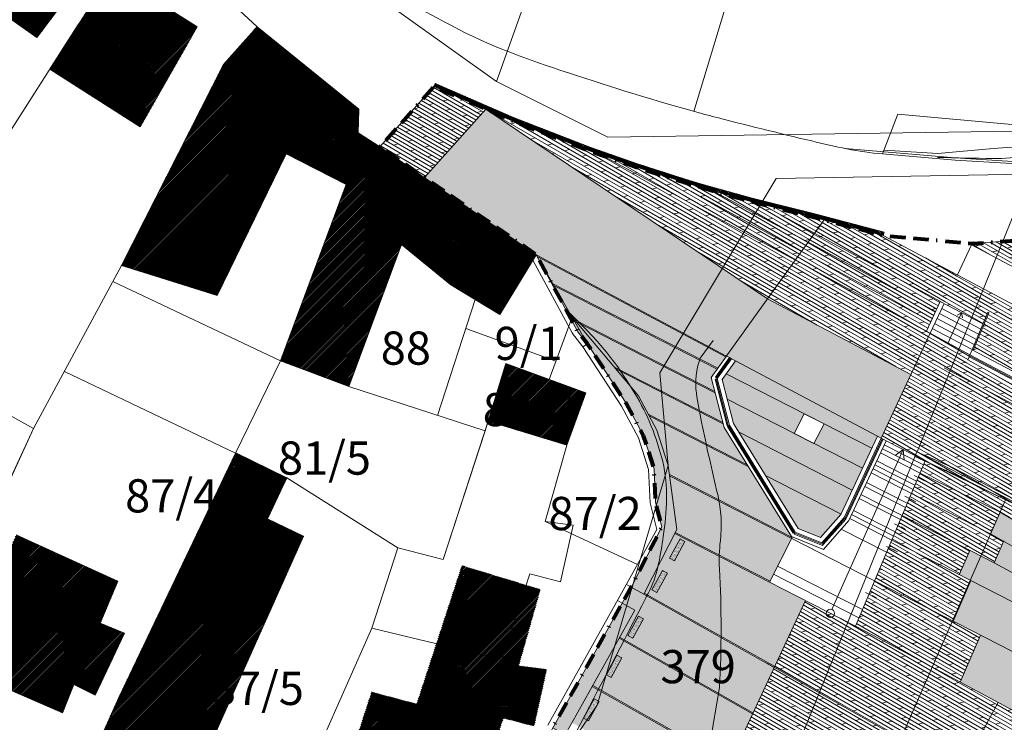
# Model space of a CAD drawing. Units: millimetres. Extents: x -305 to 609, y 11 to 420.
# Drawn here: x -27 to 62, y 261 to 325 of the extents above; entities that cross this region are included whole.
import ezdxf
from ezdxf.lldxf.tags import DXFTag

# ---------------------------------------------------------------- set-up
doc = ezdxf.new("R2010")
doc.units = ezdxf.units.MM
doc.header["$LTSCALE"] = 0.2
doc.linetypes.add('BORDER', pattern=[1.75, 0.5, -0.25, 0.5, -0.25, 0, -0.25])
for name, color, linetype, lineweight in [('abbruch', 2, 'HIDDEN2', 13), ('beschriftung_grundstuecksgrenze', 3, 'HIDDEN2', 13), ('gebaeude', 1, 'Continuous', 13), ('grundstuecksgrenze', 3, 'Continuous', 18), ('linien', 7, 'Continuous', 13), ('linien_bestand', 7, 'HIDDEN2', 13), ('linien_pflasterung', 4, 'Continuous', 13), ('moebel', 3, 'Continuous', 13), ('pflasterung_grenzen', 4, 'Continuous', 13), ('stiege', 5, 'Continuous', 13)]:
    doc.layers.add(name, color=color, linetype=linetype, lineweight=lineweight)
for name, color, linetype, lineweight, true_color in [('schr_asphalt', 7, 'Continuous', 0, 0xd9d9d9), ('schr_bestandshäuser', 7, 'Continuous', 0, 0x595959), ('schr_grass', 7, 'Continuous', 0, 0xe3e3e3), ('schr_neugebaut', 7, 'Continuous', 0, 0x8a8a8a), ('schr_pflasterung', 7, 'Continuous', 0, 0x878787)]:
    doc.layers.add(name, color=color, linetype=linetype, lineweight=lineweight, true_color=true_color)
doc.styles.add('ARIAL_B', font='txt')
tags = doc.linetypes.add('HIDDEN2', pattern=[4.7625, 3.175, -1.5875]).pattern_tags.tags
tags[6:7] = [DXFTag(74, 4), DXFTag(75, 0), DXFTag(340, '0'), DXFTag(46, 0.0), DXFTag(50, 0.0), DXFTag(44, 0.0), DXFTag(45, 0.0)]
tags[4:5] = [DXFTag(74, 4), DXFTag(75, 0), DXFTag(340, '0'), DXFTag(46, 0.0), DXFTag(50, 0.0), DXFTag(44, 0.0), DXFTag(45, 0.0)]
pattern_1 = [(45, (-47.37809, 255.754), (-0.06735192, 0.06735192), [])]

# ---------------------------------------------------------------- blocks, each defined once
blk = doc.blocks.new('SE12')
at = {"layer": 'linien_bestand', "color": 7, "linetype": 'HIDDEN2'}
for p, q in [((35.646, 295.606), (34.45, 293.986)), ((36.202, 264.212), (34.477, 254.175))]:
    blk.add_line(p, q, dxfattribs=at)
for centre, radius, start, end in [((40.557, 291.752), 6.502, 159.90675, 188.11246), ((75.234, 296.695), 41.529, 188.11246, 191.7876), ((268.109, 336.945), 238.56, 191.7876, 193.40049), ((24.436, 278.892), 11.933, 353.21695, 13.40049), ((50.774, 275.759), 14.59, 173.21695, 183.13077), ((-61.603, 269.612), 97.954, 356.83967, 3.13077), ((57.353, 250.243), 23.211, 170.24818, 181.34724), ((60.548, 250.318), 26.407, 181.34724, 188.97639), ((19.233, 243.827), 15.415, 345.46778, 8.84909), ((-23.668, 252.831), 59.238, 334.60895, 347.44949)]:
    blk.add_arc(centre, radius, start, end, dxfattribs=at)

msp = doc.modelspace()

# ---------------------------------------------------------------- hatches: boundary and pattern name
at = {"layer": 'schr_asphalt'}
for points in [[(15.081, 316.503), (9.53, 310.317), (19.639, 303.344), (36.85, 294.186), (40.548, 299.348)], [(19.725, 303.185), (21.024, 300.787), (36.061, 293.085), (36.791, 294.104)], [(21.108, 300.632), (22.341, 298.356), (23.06, 297.502), (35.795, 290.979), (35.467, 292.255), (36.002, 293.003)], [(23.226, 297.305), (26.661, 293.224), (36.518, 288.175), (35.829, 290.849)], [(36.551, 288.045), (26.827, 293.026), (28.889, 290.577), (29.77, 288.936), (38.711, 284.357), (36.634, 287.726)], [(29.854, 288.781), (30.552, 287.482), (31.562, 284.289), (31.672, 283.471), (42.794, 277.775), (42.82, 277.827), (42.71, 277.871), (38.812, 284.193)], [(31.688, 283.35), (32.339, 278.509), (32.199, 278.235), (40.783, 273.844), (42.748, 277.686)], [(32.154, 278.146), (29.403, 272.748), (41.197, 266.129), (43.982, 272.095)], [(29.353, 272.662), (28.218, 273.294), (27.41, 271.844), (28.538, 271.215), (27.17, 268.759), (39.236, 261.929), (41.154, 266.038), (41.148, 266.042)], [(27.121, 268.672), (24.739, 264.396), (37.122, 257.401), (39.193, 261.838)], [(24.69, 264.309), (22.869, 261.04), (35.491, 253.909), (37.079, 257.31)]]:
    msp.add_hatch(color=256, dxfattribs=at).paths.add_polyline_path(points)
h = msp.add_hatch(color=256, dxfattribs=at)
h.paths.add_polyline_path([(38.53, 293.292), (43.362, 290.721, 0.283816)], flags=17)
h.paths.add_polyline_path([(40.548, 299.348), (36.85, 294.186), (37.117, 294.044), (37.206, 293.997), (37.295, 293.949), (37.652, 293.759), (38.53, 293.292, -0.283816), (43.362, 290.721), (50.485, 286.93), (50.827, 286.755), (53.522, 292.526)])
at = {"layer": 'schr_bestandshäuser'}
h = msp.add_hatch(dxfattribs=at)
h.set_pattern_fill('ANSI31', color=256, scale=0.03, style=0)
h.set_pattern_definition(pattern_1)
h.paths.add_polyline_path([(-16.914, 334.445), (-28.944, 343.482), (-37.305, 331.246), (-25.518, 322.993)])
h = msp.add_hatch(dxfattribs=at)
h.set_pattern_fill('ANSI31', color=256, scale=0.03, style=0)
h.set_pattern_definition(pattern_1)
h.paths.add_polyline_path([(-11.026, 323.937), (-18.753, 328.882), (-24.353, 320.133), (-16.182, 314.904)])
h = msp.add_hatch(dxfattribs=at)
h.set_pattern_fill('ANSI31', color=256, scale=0.03, style=0)
h.set_pattern_definition(pattern_1)
h.paths.add_polyline_path([(3.599, 316.504), (-5.601, 323.964), (-8.656, 320.553), (-17.861, 302.379), (-9.223, 299.674), (-2.979, 312.47), (2.434, 309.693), (5.489, 313.104), (3.519, 314.364)])
h = msp.add_hatch(dxfattribs=at)
h.set_pattern_fill('ANSI31', color=256, scale=0.03, style=0)
h.set_pattern_definition(pattern_1)
h.paths.add_polyline_path([(5.489, 313.104), (2.434, 309.693), (-3.499, 293.744), (2.676, 291.447), (7.45, 304.28), (11.906, 300.64), (16.329, 297.934), (19.639, 303.344)])
h = msp.add_hatch(dxfattribs=at)
h.set_pattern_fill('ANSI31', color=256, scale=0.03, style=0)
h.set_pattern_definition(pattern_1)
h.paths.add_polyline_path([(24.123, 290.855), (16.882, 293.505), (15.294, 288.292), (22.4, 286.128)])
h = msp.add_hatch(dxfattribs=at)
h.set_pattern_fill('ANSI31', color=256, scale=0.03, style=0)
h.set_pattern_definition(pattern_1)
h.paths.add_polyline_path([(-1.405, 277.904), (-4.68, 279.47), (-2.911, 283.169), (-7.565, 285.395), (-18.118, 263.328), (-19.811, 259.554), (-11.341, 255.754)])
h = msp.add_hatch(dxfattribs=at)
h.set_pattern_fill('ANSI31', color=256, scale=0.03, style=0)
h.set_pattern_definition(pattern_1)
h.paths.add_polyline_path([(-18.207, 273.828), (-27.398, 278.013), (-32.556, 265.966), (-23.211, 261.934), (-22.19, 264.486), (-20.249, 263.516), (-17.615, 269.139), (-19.79, 270.05)])
h = msp.add_hatch(dxfattribs=at)
h.set_pattern_fill('ANSI31', color=256, scale=0.03, style=0)
h.set_pattern_definition([(45, (-49.76294, 242.7102), (-0.06735192, 0.06735192), [])])
h.paths.add_polyline_path([(20.015, 273.084), (12.909, 275.248), (8.82, 262.734), (4.742, 263.818), (2.374, 256.552), (14.134, 253.695), (16.666, 261.451), (19.443, 260.716), (20.586, 265.859), (18.054, 266.186)])
at = {"layer": 'schr_grass'}
for points in [[(28.889, 290.577), (22.341, 298.356), (23.409, 296.384), (24.269, 295.304), (27.769, 289.914), (29.349, 286.974), (30.289, 284.004), (30.429, 280.984), (30.996, 278.738), (28.269, 273.385), (28.218, 273.294), (29.353, 272.662), (29.415, 272.77), (32.339, 278.509), (31.562, 284.289), (30.552, 287.482)], [(28.538, 271.215), (27.41, 271.844), (21.131, 260.578), (22.261, 259.948)]]:
    msp.add_hatch(color=256, dxfattribs=at).paths.add_polyline_path(points)
h = msp.add_hatch(color=256, dxfattribs=at)
h.paths.add_polyline_path([(40.358, 283.401), (43.32, 278.597), (45.356, 277.781), (47.179, 279.849), (47.201, 279.896)])
h.paths.add_polyline_path([(37.93, 287.339), (40.358, 283.401), (47.201, 279.896), (48.216, 282.071)])
h.paths.add_polyline_path([(44.749, 286.281), (44.747, 286.277), (42.967, 287.189), (42.969, 287.192), (36.9, 290.301), (37.472, 288.082), (37.93, 287.339), (48.216, 282.071), (49.133, 284.035)])
h.paths.add_polyline_path([(45.659, 288.057), (44.749, 286.281), (49.133, 284.035), (49.978, 285.845)])
h.paths.add_polyline_path([(43.879, 288.969), (36.812, 292.588), (36.443, 292.074), (36.9, 290.301), (42.969, 287.192)])
h.paths.add_polyline_path([(37.652, 293.759), (36.812, 292.588), (49.978, 285.845), (50.485, 286.93)])
h = msp.add_hatch(color=256, dxfattribs=at)
h.paths.add_polyline_path([(61.581, 280.076), (60.711, 278.105), (60.771, 278.074), (61.914, 277.489), (61.041, 275.502), (58.858, 276.62), (57.892, 274.42), (58.933, 273.887), (68.868, 268.798), (71.751, 274.092)])
h.paths.add_polyline_path([(58.938, 273.884), (57.329, 270.218), (66.956, 265.287), (68.868, 268.798)])
h.paths.add_polyline_path([(59.823, 268.94), (57.965, 264.706), (64.679, 261.106), (66.956, 265.287)])
at = {"layer": 'schr_neugebaut'}
h = msp.add_hatch(dxfattribs=at)
h.set_pattern_fill('ANSI31', color=256, scale=0.03, angle=90, style=0)
h.set_pattern_definition([(135, (10.38516, 305.09545), (-0.06735192, -0.06735192), [])])
h.paths.add_polyline_path([(34.589, 309.732), (33.1, 310.18), (28.792, 311.558), (24.567, 313.031), (17.564, 315.743), (10.506, 318.836), (10.385, 318.561), (17.45, 315.466), (24.464, 312.749), (28.696, 311.274), (33.011, 309.894), (34.505, 309.444), (39.082, 308.156), (44.749, 306.744), (51.013, 305.095), (51.089, 305.386), (44.822, 307.035), (39.159, 308.446)])
at = {"layer": 'schr_pflasterung'}
h = msp.add_hatch(dxfattribs=at)
h.set_pattern_fill('DOLMIT', color=256, scale=0.05, angle=330, style=0)
h.paths.add_polyline_path([(15.081, 316.503), (10.385, 318.561), (5.489, 313.104), (9.53, 310.317)])
h = msp.add_hatch(dxfattribs=at)
h.set_pattern_fill('DOLMIT', color=256, scale=0.05, angle=330, style=0)
h.paths.add_polyline_path([(30.836, 310.589), (28.696, 311.274), (24.464, 312.749), (17.45, 315.466), (15.081, 316.503), (40.548, 299.348), (43.631, 303.652)])
h = msp.add_hatch(dxfattribs=at)
h.set_pattern_fill('DOLMIT', color=256, scale=0.05, angle=330, style=0)
h.paths.add_polyline_path([(35.616, 309.131), (34.505, 309.444), (33.011, 309.894), (30.836, 310.589), (43.631, 303.652), (44.216, 304.468)])
h = msp.add_hatch(dxfattribs=at)
h.set_pattern_fill('DOLMIT', color=256, scale=0.05, angle=330, style=0)
h.paths.add_polyline_path([(39.907, 307.95), (39.082, 308.156), (35.616, 309.131), (44.216, 304.468), (44.807, 305.293)])
h = msp.add_hatch(dxfattribs=at)
h.set_pattern_fill('DOLMIT', color=256, scale=0.05, angle=330, style=0)
h.paths.add_polyline_path([(39.907, 307.95), (44.807, 305.293), (45.672, 306.501), (44.749, 306.744)])
h = msp.add_hatch(dxfattribs=at)
h.set_pattern_fill('DOLMIT', color=256, scale=0.05, angle=330, style=0)
h.paths.add_polyline_path([(51.013, 305.095), (45.672, 306.501), (44.807, 305.293), (56.18, 299.128), (56.177, 299.121), (56.517, 298.941), (57.725, 301.526)])
h = msp.add_hatch(dxfattribs=at)
h.set_pattern_fill('DOLMIT', color=256, scale=0.05, angle=330, style=0)
h.paths.add_polyline_path([(90.973, 302.116, 0.261908), (88.345, 304.439), (82.256, 305.69, 0.066947), (80.927, 305.782), (59.378, 304.385), (59.138, 304.513), (58.997, 304.248), (67.531, 299.71), (73.393, 296.593, 0.122786), (78.087, 295.423), (85.861, 295.423, 0.494556)])
h = msp.add_hatch(dxfattribs=at)
h.set_pattern_fill('DOLMIT', color=256, scale=0.05, angle=330, style=0)
h.paths.add_polyline_path([(44.807, 305.293), (44.216, 304.468), (55.753, 298.213), (56.18, 299.128)])
h = msp.add_hatch(dxfattribs=at)
h.set_pattern_fill('DOLMIT', color=256, scale=0.05, angle=330, style=0)
h.paths.add_polyline_path([(43.631, 303.652), (43.067, 302.865), (54.924, 296.437), (55.331, 297.309)])
h = msp.add_hatch(dxfattribs=at)
h.set_pattern_fill('DOLMIT', color=256, scale=0.05, angle=330, style=0)
h.paths.add_polyline_path([(44.216, 304.468), (43.631, 303.652), (55.331, 297.309), (55.753, 298.213)])
h = msp.add_hatch(dxfattribs=at)
h.set_pattern_fill('DOLMIT', color=256, scale=0.05, angle=330, style=0)
h.paths.add_polyline_path([(43.067, 302.865), (40.548, 299.348), (53.522, 292.526), (55.262, 296.253), (54.924, 296.437)])
h = msp.add_hatch(dxfattribs=at)
h.set_pattern_fill('DOLMIT', color=256, scale=0.05, angle=330, style=0)
edge = h.paths.add_edge_path()
edge.add_line((80.189, 289.582), (61.137, 299.712))
edge.add_line((61.137, 299.712), (60.477, 298.149))
edge.add_line((60.477, 298.149), (60.565, 298.1))
edge.add_line((60.565, 298.1), (59.137, 294.716))
edge.add_line((59.137, 294.716), (65.808, 291.19))
edge.add_line((65.808, 291.19), (67.131, 294.512))
edge.add_line((67.131, 294.512), (67.219, 294.464))
edge.add_line((67.219, 294.464), (69.989, 292.984))
edge.add_line((69.989, 292.984), (70.078, 292.937))
edge.add_line((70.078, 292.937), (67.874, 289.766))
edge.add_line((67.874, 289.766), (74.205, 286.4))
edge.add_spline(control_points=[(74.205, 286.4), (74.552, 285.667), (74.9, 284.933), (75.247, 284.2)], knot_values=[0, 0, 0, 0, 0.225729, 0.225729, 0.225729, 0.225729], degree=3, periodic=0)
edge.add_spline(control_points=[(75.247, 284.2), (75.573, 283.511), (76.126, 282.971), (76.744, 282.472)], knot_values=[0.225729, 0.225729, 0.225729, 0.225729, 0.437732, 0.437732, 0.437732, 0.437732], degree=3, periodic=0)
edge.add_spline(control_points=[(76.744, 282.472), (77.311, 282.015), (77.91, 281.741), (78.585, 281.469)], knot_values=[0.437732, 0.437732, 0.437732, 0.437732, 0.632138, 0.632138, 0.632138, 0.632138], degree=3, periodic=0)
edge.add_spline(control_points=[(78.585, 281.469), (79.028, 281.291), (79.489, 281.026), (79.926, 281.165)], knot_values=[0.632138, 0.632138, 0.632138, 0.632138, 0.759642, 0.759642, 0.759642, 0.759642], degree=3, periodic=0)
edge.add_spline(control_points=[(79.926, 281.165), (80.749, 281.427), (81.573, 281.689), (82.396, 281.951)], knot_values=[0.759642, 0.759642, 0.759642, 0.759642, 1, 1, 1, 1], degree=3, periodic=0)
edge.add_line((82.396, 281.951), (85.536, 280.264))
edge.add_line((85.536, 280.264), (86.962, 283.708))
edge.add_line((86.962, 283.708), (87.05, 283.66))
edge.add_line((87.05, 283.66), (90.008, 282.198))
edge.add_line((90.008, 282.198), (90.096, 282.15))
edge.add_line((90.096, 282.15), (87.789, 279.134))
edge.add_line((87.789, 279.134), (94.159, 276.025))
edge.add_line((94.159, 276.025), (99.083, 286.115))
edge.add_arc((90.096, 290.5), 10, 333.9895, 365.5722)
edge.add_line((100.049, 291.471), (100.546, 291.52))
edge.add_line((100.546, 291.52), (100.646, 291.53))
edge.add_line((100.646, 291.53), (99.612, 302.124))
edge.add_line((99.612, 302.124), (98.142, 302.404))
edge.add_arc((85.829, 300.251), 12.5, 7.63835, 9.92065, ccw=False)
edge.add_arc((86.155, 300.149), 12.191, -42.76685, 8.31375, ccw=False)
edge.add_arc((86.321, 299.36), 11.542, 237.90722, 319.54881, ccw=False)
h.paths.add_polyline_path([(81.233, 284.996, -1), (76.833, 284.996, -1)], flags=16)
h = msp.add_hatch(dxfattribs=at)
h.set_pattern_fill('DOLMIT', color=256, scale=0.05, angle=330, style=0)
h.paths.add_polyline_path([(61.137, 299.712), (57.725, 301.526), (56.517, 298.941), (60.027, 297.084), (60.477, 298.149)])
h = msp.add_hatch(dxfattribs=at)
h.set_pattern_fill('DOLMIT', color=256, scale=0.05, angle=330, style=0)
h.paths.add_polyline_path([(58.658, 293.838), (58.775, 294.115), (58.814, 294.208), (58.853, 294.3), (55.262, 296.253), (53.522, 292.526), (57.272, 290.554)])
h = msp.add_hatch(dxfattribs=at)
h.set_pattern_fill('DOLMIT', color=256, scale=0.05, angle=330, style=0)
h.paths.add_polyline_path([(58.658, 293.838), (57.272, 290.554), (63.835, 287.102), (65.42, 290.101)])
h = msp.add_hatch(dxfattribs=at)
h.set_pattern_fill('DOLMIT', color=256, scale=0.05, angle=330, style=0)
h.paths.add_polyline_path([(57.272, 290.554), (53.522, 292.526), (50.827, 286.755), (50.916, 286.71), (51.005, 286.664), (51.273, 286.527), (54.808, 284.716)])
h = msp.add_hatch(dxfattribs=at)
h.set_pattern_fill('DOLMIT', color=256, scale=0.05, angle=330, style=0)
h.paths.add_polyline_path([(57.272, 290.554), (54.982, 285.128), (57.289, 284.104), (61.189, 282.094), (63.835, 287.102)])
h.paths.add_polyline_path([(57.289, 284.104), (54.982, 285.128), (54.808, 284.716), (55.683, 284.291), (57.099, 283.664), (60.994, 281.726), (61.189, 282.094)])
h.paths.add_polyline_path([(57.099, 283.664), (55.683, 284.291), (60.985, 281.71), (60.994, 281.726)])
h = msp.add_hatch(dxfattribs=at)
h.set_pattern_fill('DOLMIT', color=256, scale=0.05, angle=330, style=0)
h.paths.add_polyline_path([(65.8, 286.069), (63.835, 287.102), (60.985, 281.71), (63.004, 280.727), (63.167, 281.088)])
h = msp.add_hatch(dxfattribs=at)
h.set_pattern_fill('DOLMIT', color=256, scale=0.05, angle=330, style=0)
h.paths.add_polyline_path([(54.808, 284.716), (54.341, 283.61), (61.581, 280.076), (62.472, 279.552), (63.004, 280.727)])
h = msp.add_hatch(dxfattribs=at)
h.set_pattern_fill('DOLMIT', color=256, scale=0.05, angle=330, style=0)
h.paths.add_polyline_path([(54.341, 283.61), (53.563, 281.766), (60.711, 278.105), (61.581, 280.076)])
h = msp.add_hatch(dxfattribs=at)
h.set_pattern_fill('DOLMIT', color=256, scale=0.05, angle=330, style=0)
h.paths.add_polyline_path([(53.563, 281.766), (52.719, 279.765), (61.041, 275.502), (61.888, 277.431), (60.771, 278.074)])
h = msp.add_hatch(dxfattribs=at)
h.set_pattern_fill('DOLMIT', color=256, scale=0.05, angle=330, style=0)
h.paths.add_polyline_path([(52.719, 279.765), (51.783, 277.549), (57.892, 274.42), (58.858, 276.62)])
h = msp.add_hatch(dxfattribs=at)
h.set_pattern_fill('AR-SAND', color=256, scale=0.005, style=0)
h.paths.add_polyline_path([(33.084, 277.428), (32.645, 277.668), (31.686, 275.913), (32.124, 275.673)])
h = msp.add_hatch(dxfattribs=at)
h.set_pattern_fill('DOLMIT', color=256, scale=0.05, angle=330, style=0)
h.paths.add_polyline_path([(51.783, 277.549), (50.225, 273.856), (57.329, 270.218), (58.938, 273.884)])
h = msp.add_hatch(dxfattribs=at)
h.set_pattern_fill('AR-SAND', color=256, scale=0.005, style=0)
h.paths.add_polyline_path([(31.494, 274.555), (31.055, 274.795), (30.095, 273.04), (30.534, 272.8)])
h = msp.add_hatch(dxfattribs=at)
h.set_pattern_fill('DOLMIT', color=256, scale=0.05, angle=330, style=0)
h.paths.add_polyline_path([(50.225, 273.856), (48.505, 269.779), (50.121, 268.912), (57.965, 264.706), (59.823, 268.94)])
h = msp.add_hatch(dxfattribs=at)
h.set_pattern_fill('DOLMIT', color=256, scale=0.05, angle=330, style=0)
h.paths.add_polyline_path([(50.121, 268.912), (48.505, 269.779), (46.58, 270.765, -0.806836), (45.863, 270.92, -0.130915), (45.913, 271.106), (43.982, 272.095), (41.197, 266.129), (58.012, 256.629), (61.406, 262.861)])
h.paths.add_polyline_path([(46.58, 270.765), (45.913, 271.106, 0.130915), (45.863, 270.92, 0.806836)], flags=17)
h = msp.add_hatch(dxfattribs=at)
h.set_pattern_fill('AR-SAND', color=256, scale=0.005, style=0)
h.paths.add_polyline_path([(29.327, 270.432), (28.889, 270.671), (27.929, 268.917), (28.368, 268.677)])
h = msp.add_hatch(dxfattribs=at)
h.set_pattern_fill('AR-SAND', color=256, scale=0.005, style=0)
h.paths.add_polyline_path([(27.376, 266.893), (26.937, 267.133), (25.978, 265.378), (26.416, 265.138)])
h = msp.add_hatch(dxfattribs=at)
h.set_pattern_fill('DOLMIT', color=256, scale=0.05, angle=330, style=0)
h.paths.add_polyline_path([(56.221, 257.526), (41.154, 266.038), (34.108, 250.946), (49.767, 242.1), (51.326, 244.963), (51.991, 244.588), (53.829, 247.962), (52.601, 248.656), (54.977, 253.019), (54.051, 253.542)])
h = msp.add_hatch(dxfattribs=at)
h.set_pattern_fill('AR-SAND', color=256, scale=0.005, style=0)
h.paths.add_polyline_path([(25.311, 262.948), (24.872, 263.187), (23.913, 261.433), (24.351, 261.193)])
h = msp.add_hatch(dxfattribs=at)
h.set_pattern_fill('DOLMIT', color=256, scale=0.05, angle=330, style=0)
h.paths.add_polyline_path([(61.406, 262.861), (58.012, 256.629), (60.363, 255.301), (61.601, 257.473), (69.349, 253.096), (69.949, 251.321), (72.967, 256.662)])

# ---------------------------------------------------------------- linework, layer by layer
at = {"layer": 'abbruch'}
msp.add_lwpolyline([(63.161, 281.077), (57.289, 284.104), (54.059, 285.537), (53.864, 285.095), (54.649, 284.748), (57.099, 283.664), (63.004, 280.727)], dxfattribs=at)
at = {"layer": 'gebaeude'}
for p, q in [((-25.518, 322.993), (-16.914, 334.445)), ((-37.305, 331.246), (-25.518, 322.993)), ((-24.353, 320.133), (-18.753, 328.882)), ((-18.753, 328.882), (-11.026, 323.937)), ((-11.026, 323.937), (-16.182, 314.904)), ((-5.601, 323.964), (-8.656, 320.553)), ((3.599, 316.504), (-5.601, 323.964)), ((-16.182, 314.904), (-24.353, 320.133)), ((10.385, 318.561), (10.506, 318.836)), ((3.519, 314.364), (3.599, 316.504)), ((5.489, 313.104), (3.519, 314.364)), ((5.489, 313.104), (2.434, 309.693)), ((19.639, 303.344), (5.489, 313.104)), ((44.749, 306.744), (51.013, 305.095)), ((44.822, 307.035), (51.085, 305.387)), ((51.013, 305.095), (51.089, 305.386)), ((16.329, 297.934), (19.639, 303.344)), ((16.329, 297.934), (11.906, 300.64)), ((59.048, 294.763), (60.477, 298.149)), ((60.565, 298.1), (59.137, 294.716)), ((60.565, 298.1), (60.477, 298.149)), ((23.85, 295.032), (24.269, 295.304)), ((59.048, 294.763), (58.853, 294.3)), ((59.048, 294.763), (65.897, 291.143)), ((35.846, 292.27), (37.117, 294.044)), ((35.928, 292.212), (37.206, 293.997)), ((36.009, 292.154), (37.295, 293.949)), ((37.206, 293.997), (37.117, 294.044)), ((37.652, 293.759), (37.295, 293.949)), ((58.814, 294.208), (58.775, 294.115)), ((58.775, 294.115), (65.628, 290.494)), ((58.814, 294.208), (65.674, 290.582)), ((58.853, 294.3), (65.711, 290.675)), ((36.443, 292.074), (37.652, 293.759)), ((35.815, 292.104), (35.912, 292.129)), ((36.905, 287.874), (35.815, 292.104)), ((35.928, 292.212), (35.846, 292.27)), ((37.002, 287.899), (35.912, 292.129)), ((37.099, 287.924), (36.009, 292.154)), ((37.472, 288.082), (36.443, 292.074)), ((37.002, 287.899), (36.905, 287.874)), ((37.014, 287.872), (36.929, 287.819)), ((42.879, 278.169), (36.929, 287.819)), ((42.964, 278.222), (37.014, 287.872)), ((43.049, 278.274), (37.099, 287.924)), ((43.32, 278.597), (37.472, 288.082)), ((47.179, 279.849), (50.485, 286.93)), ((47.479, 279.584), (50.827, 286.755)), ((50.485, 286.93), (50.827, 286.755)), ((47.57, 279.542), (50.916, 286.71)), ((47.66, 279.499), (51.005, 286.664)), ((50.916, 286.71), (51.005, 286.664)), ((-18.118, 263.328), (-7.565, 285.395)), ((-7.565, 285.395), (-2.911, 283.169)), ((-2.911, 283.169), (-4.68, 279.47)), ((47.179, 279.849), (45.356, 277.781)), ((-4.68, 279.47), (-1.405, 277.904)), ((30.996, 278.738), (28.269, 273.385)), ((47.479, 279.584), (45.469, 277.304)), ((47.554, 279.518), (45.544, 277.238)), ((47.629, 279.452), (45.596, 277.145)), ((47.554, 279.518), (47.629, 279.452)), ((47.57, 279.542), (47.66, 279.499)), ((-11.341, 255.754), (-1.405, 277.904)), ((42.964, 278.222), (42.879, 278.169)), ((43.012, 278.181), (42.975, 278.088)), ((45.526, 277.066), (42.975, 278.088)), ((45.596, 277.145), (43.012, 278.181)), ((45.469, 277.304), (43.049, 278.274)), ((45.356, 277.781), (43.32, 278.597)), ((45.526, 277.066), (45.596, 277.145)), ((45.544, 277.238), (45.619, 277.172)), ((19.279, 257.254), (28.277, 273.399)), ((28.218, 273.295), (27.782, 273.541)), ((20.695, 260.821), (27.032, 272.192)), ((26.973, 272.088), (27.409, 271.844)), ((-19.811, 259.554), (-18.118, 263.328))]:
    msp.add_line(p, q, dxfattribs=at)
at = {"layer": 'gebaeude', "linetype": 'Continuous'}
for p, q in [((-8.656, 320.553), (-17.861, 302.379)), ((-9.223, 299.674), (-2.979, 312.47)), ((-2.979, 312.47), (2.434, 309.693)), ((2.434, 309.693), (-3.499, 293.744)), ((2.676, 291.447), (7.45, 304.28)), ((7.45, 304.28), (11.906, 300.64)), ((-17.861, 302.379), (-9.223, 299.674)), ((-3.499, 293.744), (2.676, 291.447)), ((16.882, 293.505), (15.294, 288.292)), ((24.123, 290.855), (16.882, 293.505)), ((22.4, 286.128), (24.123, 290.855)), ((15.294, 288.292), (11.205, 275.778)), ((22.4, 286.128), (15.294, 288.292)), ((15.294, 288.292), (22.4, 286.128)), ((20.439, 279.23), (22.4, 286.128)), ((22.971, 278.903), (20.439, 279.23)), ((21.828, 273.76), (22.971, 278.903)), ((-27.398, 278.013), (-18.207, 273.828)), ((7.127, 276.862), (4.759, 269.596)), ((11.205, 275.778), (7.127, 276.862)), ((16.519, 266.738), (19.051, 274.494)), ((19.051, 274.494), (21.828, 273.76)), ((-18.207, 273.828), (-19.79, 270.05)), ((-19.79, 270.05), (-17.615, 269.139)), ((-17.615, 269.139), (-20.249, 263.516)), ((4.759, 269.596), (16.519, 266.738)), ((-23.211, 261.934), (-32.556, 265.966)), ((-22.19, 264.486), (-23.211, 261.934)), ((-20.249, 263.516), (-22.19, 264.486))]:
    msp.add_line(p, q, dxfattribs=at)
at = {"layer": 'gebaeude', "color": 7, "linetype": 'Continuous'}
for p, q in [((42.967, 287.189), (43.879, 288.969)), ((43.879, 288.969), (45.659, 288.057)), ((45.659, 288.057), (44.747, 286.277)), ((44.747, 286.277), (42.967, 287.189))]:
    msp.add_line(p, q, dxfattribs=at)
at = {"layer": 'gebaeude'}
for points in [[(44.822, 307.035), (39.159, 308.446), (34.589, 309.732), (33.1, 310.18), (28.792, 311.558), (24.567, 313.031), (17.564, 315.743), (10.506, 318.836)], [(44.749, 306.744), (39.082, 308.156), (34.505, 309.444), (33.011, 309.894), (28.696, 311.274), (24.464, 312.749), (17.45, 315.466), (10.385, 318.561)], [(27.032, 272.192), (30.543, 278.492), (29.932, 280.91), (29.793, 283.915), (28.886, 286.779), (27.338, 289.659), (23.85, 295.032)], [(30.996, 278.738), (30.429, 280.984), (30.289, 284.004), (29.349, 286.974), (27.769, 289.914), (24.269, 295.304)]]:
    msp.add_lwpolyline(points, dxfattribs=at)
at = {"layer": 'grundstuecksgrenze'}
for p, q in [((-5.601, 323.964), (-16.914, 334.445)), ((3.599, 316.504), (-5.601, 323.964)), ((3.519, 314.364), (3.599, 316.504)), ((5.489, 313.104), (3.519, 314.364)), ((2.434, 309.693), (5.489, 313.104)), ((19.639, 303.344), (5.489, 313.104)), ((41.323, 310.244), (30.803, 292.663)), ((64.277, 310.629), (41.323, 310.244)), ((54.078, 285.529), (64.277, 310.629)), ((-3.499, 293.744), (2.434, 309.693)), ((-7.565, 285.395), (-3.499, 293.744)), ((-3.499, 293.744), (2.676, 291.447)), ((90.733, 275.069), (56.519, 293.107)), ((-7.565, 285.395), (-23.044, 292.797)), ((30.803, 292.663), (31.562, 284.289, -577.753)), ((11.205, 275.778), (15.008, 287.417)), ((-7.565, 285.395), (-19.811, 259.554)), ((-2.911, 283.169), (-7.549, 285.428)), ((54.059, 285.537), (29.095, 223.897)), ((74.549, 274.937), (54.059, 285.537)), ((31.562, 284.289, -577.753), (25.153, 262.634)), ((7.127, 276.862), (-2.911, 283.169)), ((20.439, 279.23), (28.787, 275.342)), ((30.996, 278.738), (28.269, 273.385)), ((4.759, 269.596), (7.127, 276.862)), ((7.127, 276.862), (11.205, 275.778)), ((19.279, 257.254), (28.277, 273.399)), ((-1.598, 255.245), (4.759, 269.596)), ((25.153, 262.634), (6.698, 235.858))]:
    msp.add_line(p, q, dxfattribs=at)
for points in [[(-24.213, 347.733), (16.033, 319.016), (26.094, 313.968), (65.123, 314.559), (76.394, 314.794), (98.959, 311.729), (123.659, 306.884), (144.263, 301.547), (161.154, 292.107), (175.936, 283.279), (190.718, 274.69), (218.767, 258.512)], [(26.002, 338.47), (18.709, 326.551), (16.033, 319.016)], [(-17.861, 302.379), (-8.656, 320.553), (-5.601, 323.964)], [(19.639, 303.344), (16.329, 297.934), (14.118, 299.287)], [(19.639, 303.344), (24.269, 295.304)], [(-17.861, 302.379), (-25.837, 287.634), (-36.348, 264.944), (-37.574, 261.247)], [(-3.499, 293.744), (-18.652, 300.916)], [(14.117, 299.287), (10.699, 288.825)], [(22.881, 297.714), (20.813, 292.066)], [(13.269, 296.691), (21.415, 293.709)], [(30.996, 278.738), (30.429, 280.984), (30.289, 284.004), (29.349, 286.974), (27.769, 289.914), (24.269, 295.304)], [(20.439, 279.23), (22.4, 286.128), (24.13, 290.852), (20.813, 292.066), (16.882, 293.505), (15.008, 287.417)], [(2.676, 291.447), (15.008, 287.417)]]:
    msp.add_lwpolyline(points, dxfattribs=at)
at = {"layer": 'linien'}
for p, q in [((48.763, 365.094), (33.877, 316.306)), ((-36.503, 301.148), (-21.755, 324.193)), ((40.548, 299.348), (15.081, 316.503)), ((50.953, 312.467), (52.329, 316.054)), ((52.329, 316.054), (62.659, 315.134)), ((80.927, 305.782), (59.378, 304.385)), ((56.18, 299.128), (44.807, 305.293)), ((51.013, 305.095), (81.644, 288.808)), ((55.331, 297.309), (43.631, 303.652)), ((55.753, 298.213), (44.216, 304.468)), ((58.997, 304.248), (57.734, 301.522)), ((58.997, 304.248), (59.138, 304.513)), ((67.531, 299.71), (58.997, 304.248)), ((59.378, 304.385), (59.138, 304.513)), ((22.889, 296.294), (19.337, 302.851)), ((23.409, 296.384), (19.639, 303.344)), ((54.924, 296.437), (43.067, 302.865)), ((-25.837, 287.634), (-17.861, 302.379)), ((53.522, 292.526), (40.548, 299.348)), ((23.85, 295.032), (23.123, 295.941)), ((24.269, 295.304), (23.409, 296.384)), ((-25.837, 287.634), (-39.725, 295.348)), ((35.467, 292.255), (36.85, 294.186)), ((37.117, 294.044), (36.85, 294.186)), ((37.295, 293.949), (37.206, 293.997)), ((58.658, 293.838), (58.775, 294.115)), ((58.814, 294.208), (58.853, 294.3)), ((50.485, 286.93), (37.652, 293.759)), ((58.658, 293.838), (65.42, 290.101)), ((36.634, 287.726), (35.467, 292.255)), ((-36.348, 264.944), (-25.837, 287.634)), ((42.71, 277.871), (36.634, 287.726)), ((50.916, 286.71), (50.827, 286.755)), ((47.902, 279.307), (51.273, 286.527)), ((51.273, 286.527), (51.005, 286.664)), ((54.808, 284.716), (63.004, 280.727)), ((53.811, 283.375), (54.808, 282.872)), ((54.397, 283.113, -19.314), (54.808, 282.872)), ((54.808, 282.872), (54.808, 282.872, 19.314)), ((54.808, 282.872), (54.808, 282.872, 19.314)), ((52.971, 281.512), (53.967, 281.01)), ((53.556, 281.251, -19.314), (53.967, 281.01)), ((53.967, 281.01), (53.967, 281.01, 19.314)), ((53.967, 281.01), (53.967, 281.01, 19.314)), ((47.902, 279.307), (45.611, 276.709)), ((52.044, 279.017), (53.04, 278.515)), ((52.629, 278.756, -19.314), (53.04, 278.515)), ((45.611, 276.709), (42.71, 277.871)), ((53.04, 278.515), (53.04, 278.515, 19.314)), ((53.04, 278.515), (53.04, 278.515, 19.314)), ((51.3, 276.981), (52.297, 276.479)), ((51.886, 276.72, -19.314), (52.297, 276.479)), ((52.297, 276.479), (52.297, 276.479, 19.314)), ((52.297, 276.479), (52.297, 276.479, 19.314)), ((28.218, 273.295), (29.353, 272.662)), ((49.422, 272.808), (50.419, 272.306)), ((50.008, 272.547, -19.314), (50.419, 272.306)), ((50.419, 272.306), (50.419, 272.306, 19.314)), ((50.419, 272.306), (50.419, 272.306, 19.314))]:
    msp.add_line(p, q, dxfattribs=at)
at = {"layer": 'linien', "linetype": 'HIDDEN2'}
for p, q in [((43.067, 302.865), (25.568, 312.353)), ((43.631, 303.652), (30.836, 310.589)), ((44.216, 304.468), (35.616, 309.131)), ((44.807, 305.293), (39.907, 307.95))]:
    msp.add_line(p, q, dxfattribs=at)
at = {"layer": 'linien', "color": 1, "linetype": 'BORDER', "lineweight": 80, "ltscale": 14, "flags": 128}
msp.add_lwpolyline([(61.246, 254.802), (53.207, 240.041), (51.233, 241.164), (47.225, 233.849), (48.24, 233.271), (45.144, 227.62), (46.104, 227.077), (42.633, 220.742), (32.233, 227.178), (30.946, 223.974), (27.273, 217.298), (18.482, 221.241), (7.009, 227.794), (1.205, 231.145), (7.728, 242.444), (6.382, 243.295, 0.079376), (8.019, 244.104), (9.719, 246.094), (19.249, 257.219), (21.123, 260.582), (27.41, 271.844), (28.218, 273.295), (30.996, 278.738), (30.429, 280.984), (30.289, 284.004), (29.349, 286.974), (27.769, 289.914), (24.269, 295.304), (23.409, 296.384), (22.341, 298.356), (19.639, 303.344), (9.53, 310.317), (5.489, 313.104), (10.385, 318.561), (15.081, 316.503), (17.45, 315.466), (24.464, 312.749), (25.568, 312.353), (27.725, 311.612), (28.696, 311.274), (33.011, 309.894), (34.505, 309.444), (35.616, 309.131), (39.082, 308.156), (39.907, 307.95), (44.749, 306.744), (45.672, 306.501), (51.013, 305.095), (59.059, 304.364), (80.927, 305.782, -0.066947), (82.256, 305.69), (88.345, 304.439), (98.142, 302.404), (99.715, 302.105), (104.841, 301.051), (104.879, 300.661), (104.94, 300.035), (104.989, 299.535), (105.041, 298.997), (105.08, 298.606), (105.137, 298.019), (105.999, 289.187), (107.134, 288.588), (109.333, 292.76), (119.387, 288.865), (118.316, 286.704), (115.576, 281.174), (107.356, 264.584), (111.78, 262.281), (109.239, 257.358), (132.722, 245.24), (138.173, 242.427), (137.271, 240.614), (132.594, 230.726), (104.904, 243.822), (99.525, 233.177), (85.19, 241.275), (69.334, 250.232)], format="xyb", close=True, dxfattribs=at)
at = {"layer": 'linien'}
for points in [[(47.532, 312.962), (57.53, 312.102), (63.175, 311.753), (67.38, 311.611, 0.009302), (75.117, 311.637, 0.009302)], [(50.953, 312.467), (57.516, 311.903), (63.166, 311.553), (67.375, 311.412, 0.0093), (75.117, 311.437, 0.0093)]]:
    msp.add_lwpolyline(points, format="xyb", dxfattribs=at)
for points in [[(29.353, 272.662), (29.415, 272.77), (32.339, 278.509), (31.562, 284.289), (30.552, 287.482), (28.889, 290.577), (22.341, 298.356)], [(21.131, 260.578), (22.261, 259.948), (28.538, 271.215), (27.409, 271.844)]]:
    msp.add_lwpolyline(points, dxfattribs=at)
msp.add_arc((25.006, 297.44), 2.407, 208.44293, 218.53018, dxfattribs=at)
for points, knots in [([(50.953, 312.467), (48.792, 312.627), (46.667, 313.13), (44.556, 313.631), (41.544, 314.346), (38.545, 315.079), (35.552, 315.855), (35.198, 315.947), (34.846, 316.041), (34.493, 316.137), (30.474, 317.234), (26.504, 318.48), (22.542, 319.784), (18.944, 320.968), (15.352, 322.238), (12.02, 324.027), (8.538, 325.897), (5.055, 327.766), (1.573, 329.636)], [0.0867551, 0.0867551, 0.0867551, 0.0867551, 0.1996959, 0.1996959, 0.1996959, 0.360815, 0.360815, 0.360815, 0.3798532, 0.3798532, 0.3798532, 0.5969188, 0.5969188, 0.5969188, 0.7940102, 0.7940102, 0.7940102, 1, 1, 1, 1]), ([(-123.562, 298.962), (-122.016, 298.369), (-120.47, 297.776), (-118.924, 297.183), (-115.668, 295.934), (-112.469, 294.532), (-109.353, 292.96), (-106.097, 291.317), (-102.943, 289.488), (-99.702, 287.824), (-92.496, 284.124), (-85.198, 280.598), (-78.016, 276.851), (-73.407, 274.446), (-68.899, 271.857), (-64.316, 269.399), (-58.696, 266.385), (-53.093, 263.361), (-47.261, 260.743), (-44.34, 259.431), (-41.313, 258.406), (-38.275, 257.422), (-33.515, 255.881), (-28.756, 254.34), (-23.996, 252.799)], [0, 0, 0, 0, 0.045169, 0.045169, 0.045169, 0.140292, 0.140292, 0.140292, 0.239701, 0.239701, 0.239701, 0.460696, 0.460696, 0.460696, 0.602506, 0.602506, 0.602506, 0.776416, 0.776416, 0.776416, 0.863527, 0.863527, 0.863527, 1, 1, 1, 1])]:
    msp.add_open_spline(points, degree=3, knots=knots, dxfattribs=at)
at = {"layer": 'linien_bestand'}
for p, q in [((55.959, 312.484), (51.087, 312.815)), ((60.949, 312.954), (55.959, 312.484)), ((67.089, 313.374), (60.949, 312.954)), ((62.065, 281.184), (36.883, 223.75))]:
    msp.add_line(p, q, dxfattribs=at)
at = {"layer": 'linien_bestand', "linetype": 'HIDDEN2'}
msp.add_open_spline([(135.405, 301.562), (126.136, 304.284), (124.662, 304.544), (123.189, 304.804), (117.442, 305.818), (111.82, 307.445), (106.109, 308.654), (101.247, 309.683), (96.378, 310.619), (91.469, 311.444), (88.292, 311.978), (85.098, 312.284), (81.889, 312.554), (78.376, 312.849), (74.85, 313.126), (71.339, 312.934), (69.918, 312.856), (68.498, 312.733), (67.079, 312.614), (65.037, 312.442), (63.007, 312.007), (60.959, 312.044), (59.285, 312.074), (57.61, 312.105), (55.936, 312.135)], degree=3, knots=[0, 0, 0, 0, 0.06187, 0.06187, 0.06187, 0.303222, 0.303222, 0.303222, 0.508664, 0.508664, 0.508664, 0.641606, 0.641606, 0.641606, 0.78713, 0.78713, 0.78713, 0.846019, 0.846019, 0.846019, 0.930747, 0.930747, 0.930747, 1, 1, 1, 1], dxfattribs=at)
at = {"layer": 'linien_bestand'}
msp.add_open_spline([(22.341, 298.356), (26.036, 294.921), (27.292, 292.867), (28.549, 290.814), (29.707, 288.922), (30.53, 286.825), (31.069, 284.654), (31.618, 282.443), (31.46, 280.102), (31.119, 277.874), (30.87, 276.252), (30.66, 274.569), (29.929, 273.084), (29.683, 272.585), (29.433, 272.096), (29.179, 271.604), (27.088, 267.557), (24.99, 263.52), (22.879, 259.484), (22.263, 258.306), (21.699, 257.083), (20.799, 256.084), (19.231, 254.343), (17.284, 253.064), (15.619, 251.454), (13.086, 249.004), (10.552, 246.554), (8.019, 244.104)], degree=3, knots=[0, 0, 0, 0, 0.115705, 0.115705, 0.115705, 0.222332, 0.222332, 0.222332, 0.330957, 0.330957, 0.330957, 0.41003, 0.41003, 0.41003, 0.436612, 0.436612, 0.436612, 0.655452, 0.655452, 0.655452, 0.719308, 0.719308, 0.719308, 0.830615, 0.830615, 0.830615, 1, 1, 1, 1], dxfattribs=at)
at = {"layer": 'linien_pflasterung'}
for p, q in [((10.385, 318.561), (5.489, 313.104)), ((15.081, 316.503), (9.53, 310.317)), ((45.672, 306.501), (36.791, 294.104)), ((36.85, 294.186), (19.639, 303.344)), ((36.791, 294.104), (19.725, 303.185)), ((36.061, 293.085), (21.024, 300.787)), ((36.002, 293.003), (21.108, 300.632)), ((35.795, 290.979), (23.06, 297.502)), ((35.829, 290.849), (23.226, 297.305)), ((50.827, 286.755), (55.262, 296.253)), ((36.551, 288.045), (26.827, 293.026)), ((49.978, 285.845), (36.812, 292.588)), ((49.133, 284.035), (36.9, 290.301)), ((38.711, 284.357), (29.77, 288.936)), ((38.812, 284.193), (29.854, 288.781)), ((48.216, 282.071), (37.93, 287.339)), ((42.794, 277.775), (31.672, 283.471)), ((42.748, 277.686), (31.688, 283.35)), ((47.201, 279.896), (40.358, 283.401)), ((32.154, 278.146), (40.738, 273.755)), ((32.199, 278.235), (40.783, 273.844)), ((58.012, 256.629), (61.406, 262.861))]:
    msp.add_line(p, q, dxfattribs=at)
at = {"layer": 'moebel'}
for points in [[(32.124, 275.673), (33.084, 277.428), (32.645, 277.668), (31.686, 275.913)], [(30.534, 272.8), (31.494, 274.555), (31.055, 274.795), (30.095, 273.04)], [(28.368, 268.677), (29.327, 270.432), (28.889, 270.671), (27.929, 268.917)], [(26.416, 265.138), (27.376, 266.893), (26.937, 267.133), (25.978, 265.378)], [(24.351, 261.193), (25.311, 262.948), (24.872, 263.187), (23.913, 261.433)]]:
    msp.add_lwpolyline(points, close=True, dxfattribs=at)
at = {"layer": 'pflasterung_grenzen'}
for p, q in [((29.353, 272.662), (41.148, 266.042)), ((29.403, 272.749), (41.197, 266.129)), ((25.121, 231.698), (43.982, 272.095)), ((27.12, 268.672), (39.193, 261.838)), ((27.17, 268.759), (39.236, 261.929)), ((40.497, 266.409), (61.197, 254.715)), ((41.197, 266.129), (61.246, 254.802)), ((24.69, 264.309), (37.079, 257.31)), ((24.739, 264.396), (37.122, 257.401))]:
    msp.add_line(p, q, dxfattribs=at)
at = {"layer": 'schr_asphalt'}
msp.add_line((36.518, 288.175), (26.661, 293.224), dxfattribs=at)
at = {"layer": 'stiege'}
for p, q in [((54.924, 296.437), (56.177, 299.121)), ((55.262, 296.253), (56.517, 298.941)), ((60.027, 297.084), (56.177, 299.121)), ((59.832, 296.621), (56.304, 298.486)), ((59.44, 295.692), (55.879, 297.575)), ((59.636, 296.157), (56.092, 298.03)), ((56.888, 295.369), (58.102, 298.102)), ((58.102, 298.102), (57.706, 297.874)), ((58.102, 298.102), (58.199, 297.655)), ((59.048, 294.764), (55.454, 296.664)), ((59.244, 295.228), (55.666, 297.119)), ((58.853, 294.3), (54.924, 296.437)), ((51.104, 286.165), (54.653, 284.348)), ((51.273, 286.527), (54.808, 284.716)), ((46.381, 271.267), (52.818, 285.736)), ((50.766, 285.441), (54.341, 283.61)), ((50.935, 285.803), (54.497, 283.979)), ((52.818, 285.736), (52.094, 285.209)), ((52.818, 285.736), (52.92, 284.787)), ((54.808, 284.716), (48.505, 269.779)), ((50.259, 284.356), (53.874, 282.504)), ((50.428, 284.718), (54.03, 282.872)), ((49.921, 283.632), (60.771, 278.074)), ((50.09, 283.994), (53.719, 282.135)), ((54.341, 283.61), (61.581, 280.076)), ((49.342, 282.392), (53.03, 280.503)), ((49.511, 282.755), (53.186, 280.873)), ((49.004, 281.667), (52.719, 279.765)), ((48.834, 281.305), (52.563, 279.395)), ((48.157, 279.855), (51.919, 277.929)), ((48.327, 280.218), (52.095, 278.288)), ((52.719, 279.765), (61.041, 275.502)), ((61.581, 280.076), (60.711, 278.105)), ((61.581, 280.076), (71.751, 274.092)), ((47.988, 279.493), (51.783, 277.549)), ((42.82, 277.827), (40.738, 273.755)), ((47.223, 278.537), (51.316, 276.441)), ((72.409, 271.476), (60.771, 278.074)), ((42.748, 277.686), (50.225, 273.856)), ((58.933, 273.887), (51.783, 277.549)), ((61.914, 277.489), (61.041, 275.502)), ((58.858, 276.62), (57.892, 274.42)), ((41.468, 275.183), (49.129, 271.259)), ((61.041, 275.502), (69.894, 270.681)), ((41.103, 274.471), (48.817, 270.52)), ((40.738, 273.757), (48.505, 269.779)), ((66.987, 265.27), (50.225, 273.856)), ((58.938, 273.884), (57.329, 270.218)), ((67.541, 269.478), (58.933, 273.887)), ((50.121, 268.912), (48.505, 269.779)), ((59.823, 268.94), (57.965, 264.706)), ((72.967, 256.662), (50.121, 268.912))]:
    msp.add_line(p, q, dxfattribs=at)
msp.add_circle((46.238, 270.92), 0.375, dxfattribs=at)

# ---------------------------------------------------------------- block references
at = {"layer": 'linien_bestand'}
msp.add_blockref('SE12', (0, 0), dxfattribs=at)

# ---------------------------------------------------------------- texts
at = {"layer": 'beschriftung_grundstuecksgrenze', "style": 'ARIAL_B'}
for s, p in [('85', (-11.543, 303.997, 147.784)), ('9/1', (15.871, 293.83, 147.784)), ('88', (5.57, 293.404, 147.784)), ('89/2', (14.794, 287.845, 147.784)), ('81/5', (-3.73, 283.463, 147.784)), ('87/4', (-17.547, 280.048, 147.784)), ('87/2', (20.752, 278.453, 147.784)), ('379', (30.87, 264.604)), ('87/5', (-9.796, 262.641, 147.784)), ('89/3', (3.812, 258.899, 147.784))]:
    msp.add_text(s, height=3, dxfattribs=at).set_placement(p)

doc.saveas('drawing.dxf')
